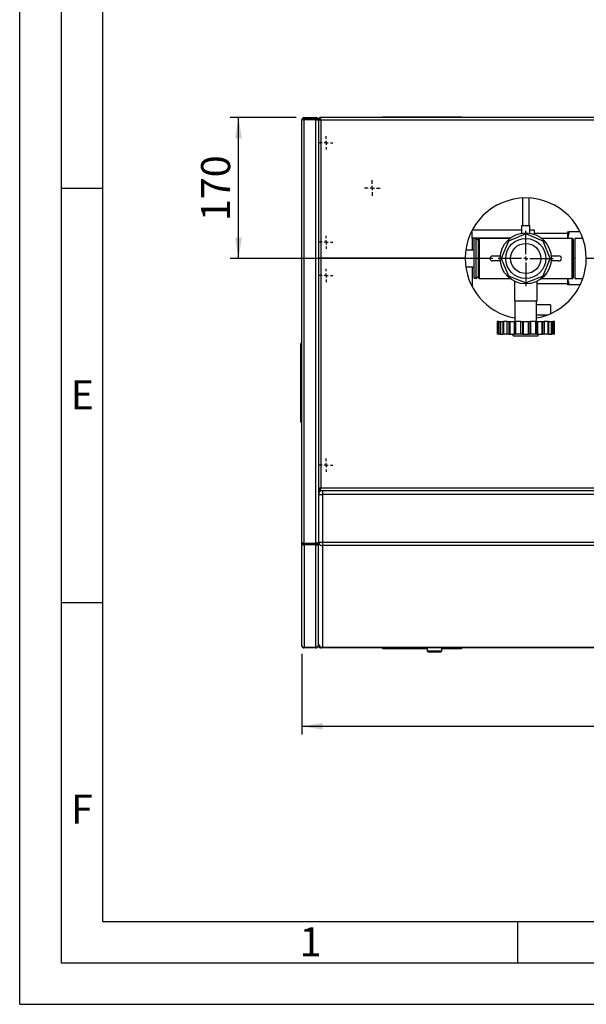
# Paper-space layout 'mit Verkleidung' of a CAD drawing. Units: millimetres. Extents: x 0 to 4200, y 0 to 2970.
# Drawn here: x 0 to 683, y 0 to 1188 of the extents above; entities that cross this region are included whole.
import ezdxf

# ---------------------------------------------------------------- set-up
doc = ezdxf.new("R2010")
doc.units = ezdxf.units.MM
doc.linetypes.add('SLD-Durchgehend', pattern=[0])
doc.layers.add('61', color=7, linetype='SLD-Durchgehend')
doc.layers.add('62', color=7, linetype='SLD-Durchgehend')
doc.layers.add('SLD-0', color=7, linetype='SLD-Durchgehend', lineweight=30)
doc.styles.add('SLDTEXTSTYLE0', font='TXT', dxfattribs={"width": 0.75})
doc.styles.add('SLDTEXTSTYLE1', font='TXT', dxfattribs={"width": 0.605})
doc.dimstyles.new('SLDDIMSTYLE0', dxfattribs={"dimtxt": 35, "dimasz": 25, "dimexe": 0, "dimexo": 0.0625, "dimgap": 8.75, "dimtad": 1, "dimdec": 1, "dimrnd": 1e-09, "dimzin": 12, "dimdsep": 46, "dimtxsty": 'SLDTEXTSTYLE1', "dimsah": 1, "dimcen": 0.09, "dimadec": 0, "dimazin": 3, "dimtfac": 1, "dimtdec": 1, "dimtofl": 0, "dimtmove": 0, "dimatfit": 3, "dimfxl": 1, "dimfrac": 2, "dimtolj": 1, "dimtzin": 12, "dimarcsym": 0})

# ---------------------------------------------------------------- blocks, each defined once
blk = doc.blocks.new('_D_24')
at = {"ltscale": 10}
for p, q in [((333.1, 1070.1), (253.8, 1070.1)), ((263.8, 900.1), (263.8, 1070.1)), ((570.5, 900.1), (253.8, 900.1))]:
    blk.add_line(p, q, dxfattribs=at)
for points in [[(263.8, 1070.1), (259.8, 1045.1), (267.8, 1045.1)], [(263.8, 900.1), (267.8, 925.1), (259.8, 925.1)]]:
    blk.add_solid(points, dxfattribs=at)
at = {"ltscale": 10, "insert": (218.7, 945), "char_height": 35, "attachment_point": 1, "rotation": 90, "style": 'SLDTEXTSTYLE1'}
blk.add_mtext('170', dxfattribs=at)
blk = doc.blocks.new('_D_26')
at = {"ltscale": 10}
for p, q in [((340.1, 423.1), (340.1, 325.5)), ((1530.1, 423.1), (1530.1, 325.5)), ((340.1, 335.5), (1530.1, 335.5))]:
    blk.add_line(p, q, dxfattribs=at)
for points in [[(340.1, 335.5), (365.1, 331.5), (365.1, 339.5)], [(1530.1, 335.5), (1505.1, 339.5), (1505.1, 331.5)]]:
    blk.add_solid(points, dxfattribs=at)
at = {"ltscale": 10, "insert": (881.6, 380.6), "char_height": 35, "attachment_point": 1, "style": 'SLDTEXTSTYLE1'}
blk.add_mtext('1190', dxfattribs=at)
blk = doc.blocks.new('SW_CENTERMARKSYMBOL_31')
at = {"color": 0, "ltscale": 10}
for p, q in [((0, 5), (0, 33.253)), ((-5, 0), (-33.253, 0)), ((0, 0), (-2.5, 0)), ((0, 0), (0, 2.5)), ((0, 0), (0, -2.5)), ((0, 0), (2.5, 0)), ((5, 0), (33.253, 0)), ((0, -5), (0, -33.253))]:
    blk.add_line(p, q, dxfattribs=at)
blk = doc.blocks.new('SW_CENTERMARKSYMBOL_37')
at = {"color": 0, "ltscale": 10}
for p, q in [((-5, 0), (-8, 0)), ((0, 0), (-2.5, 0)), ((0, 5), (0, 8)), ((0, 0), (0, 2.5)), ((0, 0), (0, -2.5)), ((0, 0), (2.5, 0)), ((5, 0), (8, 0)), ((0, -5), (0, -8))]:
    blk.add_line(p, q, dxfattribs=at)
blk = doc.blocks.new('SW_CENTERMARKSYMBOL_38')
at = {"color": 0, "ltscale": 10}
for p, q in [((-5, 0), (-8, 0)), ((0, 0), (-2.5, 0)), ((0, 5), (0, 8)), ((0, 0), (0, 2.5)), ((0, 0), (0, -2.5)), ((0, 0), (2.5, 0)), ((5, 0), (8, 0)), ((0, -5), (0, -8))]:
    blk.add_line(p, q, dxfattribs=at)
blk = doc.blocks.new('SW_CENTERMARKSYMBOL_39')
at = {"color": 0, "ltscale": 10}
for p, q in [((-5, 0), (-8, 0)), ((0, 0), (-2.5, 0)), ((0, 5), (0, 8)), ((0, 0), (0, 2.5)), ((0, 0), (0, -2.5)), ((0, 0), (2.5, 0)), ((5, 0), (8, 0)), ((0, -5), (0, -8))]:
    blk.add_line(p, q, dxfattribs=at)
blk = doc.blocks.new('SW_CENTERMARKSYMBOL_40')
at = {"color": 0, "ltscale": 10}
for p, q in [((-5, 0), (-8, 0)), ((0, 0), (-2.5, 0)), ((0, 5), (0, 8)), ((0, 0), (0, 2.5)), ((0, 0), (0, -2.5)), ((0, 0), (2.5, 0)), ((5, 0), (8, 0)), ((0, -5), (0, -8))]:
    blk.add_line(p, q, dxfattribs=at)
blk = doc.blocks.new('SW_CENTERMARKSYMBOL_41')
at = {"color": 0, "ltscale": 10}
for p, q in [((-5, 0), (-9.5, 0)), ((0, 0), (-2.5, 0)), ((0, 5), (0, 9.5)), ((0, 0), (0, 2.5)), ((0, 0), (0, -2.5)), ((0, 0), (2.5, 0)), ((5, 0), (9.5, 0)), ((0, -5), (0, -9.5))]:
    blk.add_line(p, q, dxfattribs=at)

psp = doc.layouts.new('mit Verkleidung')

# ---------------------------------------------------------------- linework, layer by layer
at = {"layer": '61', "ltscale": 10}
for q in [(0, 2970), (4200, 0)]:
    psp.add_line((0, 0), q, dxfattribs=at)
at = {"layer": '61', "color": 7, "linetype": 'SLD-Durchgehend', "lineweight": 30, "ltscale": 10}
for p, q in [((50, 2920), (50, 50)), ((50, 50), (4150, 50))]:
    psp.add_line(p, q, dxfattribs=at)
at = {"layer": '61', "color": 7, "linetype": 'SLD-Durchgehend', "ltscale": 10}
for p, q in [((100, 2870), (100, 100)), ((100, 100), (2280, 100))]:
    psp.add_line(p, q, dxfattribs=at)
at = {"layer": '62', "color": 7, "linetype": 'SLD-Durchgehend', "ltscale": 10}
for p, q in [((50, 985), (100, 985)), ((50, 485), (100, 485)), ((600, 100), (600, 50))]:
    psp.add_line(p, q, dxfattribs=at)
at = {"layer": 'SLD-0', "ltscale": 10}
for p, q in [((343.08, 1070.06), (343.08, 1068.56)), ((343.08, 1070.06), (357.08, 1070.06)), ((357.08, 1068.56), (357.08, 1070.06)), ((362.28, 1070.06), (362.28, 1068.56)), ((1507.87, 1070.06), (362.28, 1070.06)), ((437.58, 1070.06), (437.58, 1071.06)), ((437.58, 1071.06), (532.58, 1071.06)), ((532.58, 1070.06), (532.58, 1071.06)), ((340.08, 556.68), (340.08, 1067.06)), ((343.08, 1068.56), (357.08, 1068.56)), ((343.08, 556.44), (343.08, 1067.85)), ((343.08, 1067.85), (357.08, 1067.85)), ((357.08, 556.44), (357.08, 1067.85)), ((360.08, 1067.06), (359.26, 1067.06)), ((360.08, 1067.85), (360.08, 900.26)), ((360.08, 1067.85), (361.58, 1067.85)), ((360.08, 1066.35), (360.08, 557.25)), ((1507.08, 1067.06), (363.08, 1067.06)), ((363.08, 1067.06), (363.08, 900.26)), ((606.08, 972.95), (606.08, 939.79)), ((614.08, 939.79), (614.08, 972.95)), ((605.08, 939.79), (605.08, 930.41)), ((605.08, 939.79), (615.08, 939.79)), ((615.08, 930.41), (615.08, 939.79)), ((545.44, 924.56), (545.44, 933.98)), ((545.74, 934.56), (605.08, 934.56)), ((610.08, 929.65), (589.16, 920.98)), ((631, 920.98), (610.08, 929.65)), ((615.08, 934.56), (620.08, 934.56)), ((620.08, 934.56), (620.08, 929.14)), ((660.58, 930.21), (620.08, 930.21)), ((660.58, 932.06), (660.58, 924.61)), ((675.69, 932.06), (662.58, 932.06)), ((545.44, 924.56), (545.44, 910.06)), ((591.49, 924.56), (545.44, 924.56)), ((550.48, 923.96), (547.98, 923.96)), ((547.98, 876.16), (547.98, 923.96)), ((552.98, 921.46), (550.48, 923.96)), ((550.48, 876.16), (550.48, 923.96)), ((552.98, 921.46), (552.98, 878.66)), ((553.08, 919.06), (552.98, 919.06)), ((554.08, 924.26), (553.08, 923.26)), ((553.08, 876.86), (553.08, 923.26)), ((591.1, 924.26), (554.08, 924.26)), ((554.08, 924.26), (554.08, 875.86)), ((589.16, 920.98), (580.49, 900.06)), ((666.08, 924.26), (629.05, 924.26)), ((639.67, 900.06), (631, 920.98)), ((660.58, 924.61), (660.58, 924.26)), ((667.08, 923.26), (666.08, 924.26)), ((666.08, 875.86), (666.08, 924.26)), ((667.08, 923.26), (667.08, 876.86)), ((678.97, 924.21), (669.08, 924.21)), ((669.08, 924.21), (669.08, 875.91)), ((547.98, 910.06), (537.77, 910.06)), ((570.08, 903.06), (579.47, 903.06)), ((640.68, 903.06), (650.08, 903.06)), ((363.08, 900.26), (360.08, 900.26)), ((360.08, 899.86), (360.08, 622.27)), ((363.08, 899.86), (360.08, 899.86)), ((537.08, 900.26), (363.08, 900.26)), ((363.08, 899.86), (363.08, 900.26)), ((363.08, 899.86), (363.08, 623.06)), ((537.08, 899.86), (363.08, 899.86)), ((397.08, 899.86), (397.08, 900.26)), ((400.08, 899.86), (400.08, 900.26)), ((475.09, 900.26), (475.09, 899.86)), ((475.66, 899.86), (475.66, 900.26)), ((478.98, 900.26), (478.98, 899.86)), ((532.98, 900.26), (532.98, 899.86)), ((579.47, 897.06), (570.08, 897.06)), ((580.49, 900.06), (589.16, 879.14)), ((631, 879.14), (639.67, 900.06)), ((650.08, 897.06), (640.68, 897.06)), ((669.08, 900.06), (667.08, 900.06)), ((857.08, 899.86), (683.08, 899.86)), ((537.77, 890.06), (547.98, 890.06)), ((545.44, 890.06), (545.44, 866.14)), ((552.98, 881.06), (553.08, 881.06)), ((547.98, 876.16), (550.48, 876.16)), ((550.48, 876.16), (552.98, 878.66)), ((553.08, 876.86), (554.08, 875.86)), ((554.08, 875.86), (591.1, 875.86)), ((589.16, 879.14), (610.08, 870.47)), ((596.41, 872.51), (596.41, 848.81)), ((610.08, 870.47), (631, 879.14)), ((623.75, 848.81), (623.75, 872.5)), ((623.75, 869.91), (660.58, 869.91)), ((629.05, 875.86), (666.08, 875.86)), ((660.58, 875.86), (660.58, 875.52)), ((660.58, 875.52), (660.58, 868.06)), ((675.69, 868.06), (662.58, 868.06)), ((666.08, 875.86), (667.08, 876.86)), ((669.08, 875.91), (678.97, 875.91)), ((596.41, 848.81), (623.75, 848.81)), ((596.91, 848.81), (596.91, 823.81)), ((623.25, 823.81), (623.25, 848.81)), ((640.08, 844.06), (623.25, 844.06)), ((640.08, 844.06), (640.08, 833.51)), ((623.25, 832.06), (636.63, 832.06)), ((575.54, 823.81), (575.54, 808.81)), ((575.54, 823.81), (575.57, 823.81)), ((575.57, 823.81), (575.57, 808.81)), ((577.28, 823.81), (575.57, 823.81)), ((577.28, 808.81), (577.28, 823.81)), ((577.28, 823.81), (578.65, 823.81)), ((578.65, 823.81), (578.65, 808.81)), ((578.65, 823.81), (579.57, 823.81)), ((579.57, 823.81), (579.57, 808.81)), ((579.57, 823.81), (582.57, 823.81)), ((582.57, 823.81), (582.57, 808.81)), ((582.57, 823.81), (582.64, 823.81)), ((582.64, 823.81), (582.64, 808.81)), ((582.64, 823.81), (583.1, 823.81)), ((583.1, 823.81), (583.1, 808.81)), ((587.78, 823.81), (583.1, 823.81)), ((587.78, 808.81), (587.78, 823.81)), ((587.78, 823.81), (589.58, 823.81)), ((589.58, 823.81), (589.58, 808.81)), ((589.58, 823.81), (590.73, 823.81)), ((590.73, 823.81), (590.73, 808.81)), ((590.73, 823.81), (595.93, 823.81)), ((595.93, 823.81), (595.93, 808.81)), ((595.93, 823.81), (596.63, 823.81)), ((596.63, 808.81), (596.63, 823.81)), ((596.63, 823.81), (597.86, 823.81)), ((597.86, 823.81), (597.86, 808.81)), ((604.25, 823.81), (597.86, 823.81)), ((604.25, 808.81), (604.25, 823.81)), ((604.25, 823.81), (606.01, 823.81)), ((606.01, 823.81), (606.01, 808.81)), ((606.01, 823.81), (607.08, 823.81)), ((607.08, 823.81), (607.08, 808.81)), ((607.08, 823.81), (613.08, 823.81)), ((613.08, 823.81), (613.08, 808.81)), ((613.08, 823.81), (614.14, 823.81)), ((614.14, 808.81), (614.14, 823.81)), ((614.14, 823.81), (615.9, 823.81)), ((615.9, 823.81), (615.9, 808.81)), ((622.29, 823.81), (615.9, 823.81)), ((622.29, 808.81), (622.29, 823.81)), ((622.29, 823.81), (623.53, 823.81)), ((623.53, 823.81), (623.53, 808.81)), ((623.53, 823.81), (624.23, 823.81)), ((624.23, 823.81), (624.23, 808.81)), ((624.23, 823.81), (629.43, 823.81)), ((629.43, 823.81), (629.43, 808.81)), ((629.43, 823.81), (630.57, 823.81)), ((630.57, 808.81), (630.57, 823.81)), ((630.57, 823.81), (632.38, 823.81)), ((632.38, 823.81), (632.38, 808.81)), ((637.05, 823.81), (632.38, 823.81)), ((637.05, 808.81), (637.05, 823.81)), ((637.05, 823.81), (637.51, 823.81)), ((637.51, 808.81), (637.51, 823.81)), ((637.51, 823.81), (637.59, 823.81)), ((637.59, 823.81), (637.59, 808.81)), ((637.59, 823.81), (640.59, 823.81)), ((640.59, 823.81), (640.59, 808.81)), ((640.59, 823.81), (641.51, 823.81)), ((641.51, 808.81), (641.51, 823.81)), ((641.51, 823.81), (642.88, 823.81)), ((642.88, 823.81), (642.88, 808.81)), ((644.59, 823.81), (642.88, 823.81)), ((644.59, 808.81), (644.59, 823.81)), ((644.59, 823.81), (644.62, 823.81)), ((644.62, 808.81), (644.62, 823.81)), ((575.57, 808.81), (575.54, 808.81)), ((577.28, 808.81), (575.57, 808.81)), ((578.65, 808.81), (577.28, 808.81)), ((578.65, 808.81), (579.57, 808.81)), ((579.57, 808.81), (582.57, 808.81)), ((582.57, 808.81), (582.64, 808.81)), ((583.1, 808.81), (582.64, 808.81)), ((587.78, 808.81), (583.1, 808.81)), ((589.58, 808.81), (587.78, 808.81)), ((589.58, 808.81), (590.73, 808.81)), ((590.73, 808.81), (595.93, 808.81)), ((595.06, 806.81), (595.06, 808.81)), ((595.93, 808.81), (596.63, 808.81)), ((597.86, 808.81), (596.63, 808.81)), ((604.25, 808.81), (597.86, 808.81)), ((606.01, 808.81), (604.25, 808.81)), ((606.01, 808.81), (607.08, 808.81)), ((607.08, 808.81), (613.08, 808.81)), ((613.08, 808.81), (614.14, 808.81)), ((615.9, 808.81), (614.14, 808.81)), ((622.29, 808.81), (615.9, 808.81)), ((623.53, 808.81), (622.29, 808.81)), ((623.53, 808.81), (624.23, 808.81)), ((624.23, 808.81), (629.43, 808.81)), ((625.19, 806.81), (625.19, 808.81)), ((629.43, 808.81), (630.57, 808.81)), ((632.38, 808.81), (630.57, 808.81)), ((637.05, 808.81), (632.38, 808.81)), ((637.51, 808.81), (637.05, 808.81)), ((637.51, 808.81), (637.59, 808.81)), ((637.59, 808.81), (640.59, 808.81)), ((640.59, 808.81), (641.51, 808.81)), ((642.88, 808.81), (641.51, 808.81)), ((644.59, 808.81), (642.88, 808.81)), ((644.62, 808.81), (644.59, 808.81)), ((339.08, 702.56), (339.08, 797.56)), ((340.08, 797.56), (339.08, 797.56)), ((595.06, 806.81), (625.19, 806.81)), ((340.08, 702.56), (339.08, 702.56)), ((363.08, 623.06), (360.08, 620.06)), ((360.08, 620.06), (363.08, 623.06)), ((360.08, 622.27), (361.58, 622.27)), ((362.28, 620.06), (360.08, 620.06)), ((362.28, 620.06), (362.28, 621.56)), ((362.28, 620.06), (1507.87, 620.06)), ((363.08, 623.06), (1128.08, 623.06)), ((363.08, 619.64), (363.08, 620.06)), ((365.08, 620.06), (365.08, 615.06)), ((360.08, 615.06), (365.08, 615.06)), ((1505.08, 615.06), (365.08, 615.06)), ((365.08, 615.06), (365.08, 557.76)), ((340.08, 433.06), (340.08, 556.68)), ((343.08, 556.44), (357.08, 556.44)), ((343.08, 555.56), (343.08, 556.44)), ((343.08, 554.3), (343.08, 555.56)), ((343.08, 555.56), (357.08, 555.56)), ((357.08, 554.3), (343.08, 554.3)), ((343.08, 554.3), (343.08, 430.6)), ((357.08, 556.44), (357.08, 555.56)), ((357.08, 555.56), (357.08, 554.3)), ((357.08, 430.6), (357.08, 554.3)), ((358.58, 556.37), (358.58, 556.71)), ((360.08, 556.37), (358.58, 556.37)), ((360.08, 557.76), (365.08, 557.76)), ((360.08, 556.37), (360.08, 557.25)), ((360.08, 433.35), (360.08, 556.37)), ((365.08, 557.76), (1505.08, 557.76)), ((365.08, 557.76), (365.08, 553.58)), ((1505.08, 553.58), (365.08, 553.58)), ((365.08, 553.58), (365.08, 430.88)), ((357.08, 430.6), (343.08, 430.6)), ((343.08, 430.06), (343.08, 430.6)), ((357.08, 430.06), (343.08, 430.06)), ((357.08, 430.6), (357.08, 430.06)), ((360.08, 433.06), (360.08, 433.35)), ((360.08, 433.06), (360.49, 433.06)), ((365.08, 430.06), (363.08, 430.06)), ((365.08, 430.88), (1505.08, 430.88)), ((365.08, 430.88), (365.08, 430.06)), ((1505.08, 430.06), (365.08, 430.06)), ((437.58, 430.06), (437.58, 429.06)), ((491.08, 429.06), (437.58, 429.06)), ((491.08, 430.06), (491.08, 426.56)), ((509.08, 426.56), (509.08, 430.06)), ((532.58, 429.06), (509.08, 429.06)), ((532.58, 430.06), (532.58, 429.06)), ((491.08, 426.56), (492.58, 425.06)), ((491.08, 426.56), (509.08, 426.56)), ((507.58, 425.06), (492.58, 425.06)), ((507.58, 425.06), (509.08, 426.56))]:
    psp.add_line(p, q, dxfattribs=at)
at = {"layer": 'SLD-0', "ltscale": 100}
for radius in [30.75, 24.15, 18.22]:
    psp.add_circle((610.08, 900.06), radius, dxfattribs=at)
for centre, radius, start, end in [((610.08, 900.06), 73, 0.15697, 179.84303), ((570.08, 900.06), 3, 90, 270), ((650.08, 900.06), 3, 270, 90), ((610.08, 900.06), 73, 180.15697, 259.6079), ((610.08, 900.06), 73, 280.3921, 359.84303), ((365.08, 615.06), 5, 90, 180), ((364.7, 558.21), 4.64, 185.58474, 274.66335), ((364.7, 435.51), 4.64, 185.58474, 274.66335), ((365.08, 435.06), 5, 180, 270)]:
    psp.add_arc(centre, radius, start, end, dxfattribs=at)
at = {"layer": 'SLD-0', "ltscale": 10}
for points, knots in [([(343.08, 1070.06), (342.74, 1070.03), (342.05, 1069.96), (341.14, 1069.43), (340.46, 1068.65), (340.12, 1067.81), (340.09, 1067.26), (340.08, 1067.06)], [0, 0, 0, 0, 0.2177182, 0.4354459, 0.6531736, 0.8709012, 1, 1, 1, 1]), ([(360.08, 1067.06), (360.04, 1067.42), (359.97, 1068.12), (359.4, 1069.06), (358.57, 1069.73), (357.74, 1070.03), (357.23, 1070.05), (357.08, 1070.06)], [0, 0, 0, 0, 0.2253412, 0.4507226, 0.6761042, 0.9014856, 1, 1, 1, 1]), ([(362.28, 1069.92), (362.21, 1069.91), (361.8, 1069.85), (361.15, 1069.41), (360.48, 1068.71), (360.3, 1068.12), (360.21, 1067.85)], [0, 0, 0, 0, 0.07044835, 0.4024407, 0.7344331, 1, 1, 1, 1]), ([(363.08, 1067.06), (363.02, 1067.4), (362.9, 1068.09), (362.73, 1069), (362.56, 1069.68), (362.41, 1070.02), (362.32, 1070.05), (362.28, 1070.06)], [0, 0, 0, 0, 0.2177182, 0.4354459, 0.6531736, 0.8709012, 1, 1, 1, 1]), ([(340.08, 1067.06), (340.11, 1067.12), (340.18, 1067.23), (340.71, 1067.41), (341.49, 1067.58), (342.33, 1067.73), (342.88, 1067.82), (343.08, 1067.85)], [0, 0, 0, 0, 0.2177182, 0.4354459, 0.6531736, 0.8709012, 1, 1, 1, 1]), ([(343.08, 1068.56), (342.9, 1068.54), (342.54, 1068.51), (342.08, 1068.22), (341.79, 1067.9), (341.72, 1067.67), (341.71, 1067.61)], [0, 0, 0, 0, 0.2994648, 0.5989296, 0.8982942, 1, 1, 1, 1]), ([(358.51, 1067.37), (358.49, 1067.48), (358.45, 1067.79), (358.11, 1068.2), (357.62, 1068.51), (357.25, 1068.54), (357.08, 1068.56)], [0, 0, 0, 0, 0.1607277, 0.4555911, 0.7503933, 1, 1, 1, 1]), ([(357.08, 1067.85), (357.43, 1067.74), (358.14, 1067.52), (359.07, 1067.18), (359.75, 1066.84), (360.05, 1066.56), (360.07, 1066.4), (360.08, 1066.35)], [0, 0, 0, 0, 0.2253412, 0.4507226, 0.6761042, 0.9014856, 1, 1, 1, 1]), ([(360.08, 1067.85), (360.11, 1067.8), (360.18, 1067.68), (360.71, 1067.51), (361.49, 1067.34), (362.33, 1067.19), (362.88, 1067.1), (363.08, 1067.06)], [0, 0, 0, 0, 0.2177182, 0.4354459, 0.6531736, 0.8709012, 1, 1, 1, 1]), ([(361.58, 1067.85), (361.6, 1067.79), (361.63, 1067.67), (361.92, 1067.49), (362.34, 1067.32), (362.75, 1067.17), (363, 1067.09), (363.08, 1067.06)], [0, 0, 0, 0, 0.22668544, 0.45337087, 0.67998043, 0.90658972, 1, 1, 1, 1]), ([(362.53, 1068.45), (362.38, 1068.38), (362.07, 1068.22), (361.8, 1067.91), (361.73, 1067.69), (361.72, 1067.65)], [0, 0, 0, 0, 0.4274021, 0.8764011, 1, 1, 1, 1]), ([(363.08, 1067.06), (363.02, 1067.24), (362.9, 1067.6), (362.72, 1068.06), (362.54, 1068.4), (362.39, 1068.55), (362.31, 1068.56), (362.28, 1068.56)], [0, 0, 0, 0, 0.2266854, 0.4533709, 0.6799804, 0.9065897, 1, 1, 1, 1]), ([(362.28, 1067.06), (362.34, 1067.41), (362.42, 1067.91), (362.51, 1068.33), (362.53, 1068.45)], [0, 0, 0, 0, 0.6973053, 1, 1, 1, 1]), ([(662.58, 932.06), (662.26, 931.05), (661.7, 929.32), (661.05, 926.83), (660.73, 925.35), (660.58, 924.61)], [0, 0, 0, 0, 0.40926715, 0.70445093, 1, 1, 1, 1]), ([(660.58, 932.06), (660.85, 932.06), (661.4, 932.06), (662.18, 932.06), (662.58, 932.06)], [0, 0, 0, 0, 0.4991588, 1, 1, 1, 1]), ([(660.58, 875.52), (660.85, 874.26), (661.4, 871.76), (662.18, 869.29), (662.58, 868.06)], [0, 0, 0, 0, 0.4991588, 1, 1, 1, 1]), ([(662.58, 868.06), (662.28, 868.06), (661.69, 868.06), (661.03, 868.06), (660.71, 868.06), (660.58, 868.06)], [0, 0, 0, 0, 0.3771432, 0.7548761, 1, 1, 1, 1]), ([(363.08, 623.06), (362.74, 623), (362.05, 622.89), (361.14, 622.72), (360.46, 622.54), (360.12, 622.39), (360.09, 622.3), (360.08, 622.27)], [0, 0, 0, 0, 0.21771823, 0.4354459, 0.6531736, 0.8709012, 1, 1, 1, 1]), ([(363.08, 623.06), (362.9, 623), (362.54, 622.88), (362.08, 622.7), (361.74, 622.52), (361.59, 622.38), (361.58, 622.29), (361.58, 622.27)], [0, 0, 0, 0, 0.2266854, 0.4533709, 0.6799804, 0.9065897, 1, 1, 1, 1]), ([(362.28, 620.06), (362.34, 620.1), (362.46, 620.16), (362.63, 620.7), (362.8, 621.48), (362.95, 622.32), (363.04, 622.86), (363.08, 623.06)], [0, 0, 0, 0, 0.2177182, 0.4354459, 0.6531736, 0.8709012, 1, 1, 1, 1]), ([(362.28, 621.56), (362.34, 621.58), (362.46, 621.62), (362.64, 621.9), (362.82, 622.32), (362.97, 622.74), (363.05, 622.99), (363.08, 623.06)], [0, 0, 0, 0, 0.2266854, 0.4533709, 0.6799804, 0.9065897, 1, 1, 1, 1]), ([(360.08, 557.25), (360.04, 557.19), (359.98, 557.07), (359.44, 556.89), (358.66, 556.72), (357.82, 556.57), (357.28, 556.47), (357.08, 556.44)], [0, 0, 0, 0, 0.2178389, 0.4356877, 0.6535366, 0.8713853, 1, 1, 1, 1]), ([(357.08, 554.3), (357.42, 554.3), (358.1, 554.29), (359.01, 554.64), (359.69, 555.2), (360.03, 555.82), (360.07, 556.22), (360.08, 556.37)], [0, 0, 0, 0, 0.2178389, 0.4356877, 0.6535366, 0.8713853, 1, 1, 1, 1]), ([(357.08, 555.56), (357.26, 555.54), (357.61, 555.5), (358.08, 555.64), (358.42, 555.89), (358.56, 556.16), (358.57, 556.32), (358.58, 556.37)], [0, 0, 0, 0, 0.2271542, 0.4543083, 0.6813849, 0.9084611, 1, 1, 1, 1]), ([(360.08, 433.06), (360.11, 432.72), (360.18, 432.04), (360.71, 431.13), (361.49, 430.45), (362.33, 430.11), (362.88, 430.07), (363.08, 430.06)], [0, 0, 0, 0, 0.2177182, 0.4354459, 0.6531736, 0.8709012, 1, 1, 1, 1]), ([(363.08, 430.06), (363.02, 430.09), (362.91, 430.15), (362.79, 430.54), (362.74, 430.73)], [0, 0, 0, 0, 0.5055231, 1, 1, 1, 1])]:
    psp.add_open_spline(points, degree=3, knots=knots, dxfattribs=at)
for points in [[(343.08, 556.44), (342.68, 556.46), (341.9, 556.5), (340.91, 556.56), (340.21, 556.62), (340.12, 556.66), (340.08, 556.68)], [(340.08, 556.68), (340.12, 556.36), (340.21, 555.73), (340.91, 554.93), (341.9, 554.38), (342.68, 554.33), (343.08, 554.3)], [(341.58, 556.68), (341.6, 556.53), (341.65, 556.22), (341.99, 555.84), (342.49, 555.58), (342.88, 555.57), (343.08, 555.56)], [(343.08, 430.6), (342.68, 430.63), (341.9, 430.7), (340.91, 431.27), (340.21, 432.09), (340.12, 432.74), (340.08, 433.06)], [(340.08, 433.06), (340.12, 432.67), (340.21, 431.88), (340.91, 430.89), (341.9, 430.2), (342.68, 430.11), (343.08, 430.06)], [(360.08, 433.35), (360.03, 433), (359.94, 432.3), (359.25, 431.41), (358.26, 430.77), (357.47, 430.65), (357.08, 430.6)], [(357.08, 430.06), (357.47, 430.11), (358.26, 430.2), (359.25, 430.89), (359.94, 431.88), (360.03, 432.67), (360.08, 433.06)]]:
    psp.add_open_spline(points, degree=3, dxfattribs=at)

# ---------------------------------------------------------------- block references
at = {"ltscale": 10}
for name, p in [('SW_CENTERMARKSYMBOL_40', (369.58, 1039.56)), ('SW_CENTERMARKSYMBOL_41', (425.08, 985.06)), ('SW_CENTERMARKSYMBOL_39', (369.58, 919.56)), ('SW_CENTERMARKSYMBOL_31', (610.08, 900.06)), ('SW_CENTERMARKSYMBOL_38', (369.58, 879.56)), ('SW_CENTERMARKSYMBOL_37', (369.58, 650.56))]:
    psp.add_blockref(name, p, dxfattribs=at)

# ---------------------------------------------------------------- texts
at = {"layer": '62', "ltscale": 10, "char_height": 35, "attachment_point": 2, "style": 'SLDTEXTSTYLE0'}
for s, insert in [('E', (75.42, 752.9)), ('F', (75, 252.9)), ('1', (350.73, 92.9))]:
    psp.add_mtext(s, dxfattribs=dict(at, insert=insert))

# ---------------------------------------------------------------- dimensions: what is measured, and where the dimension line sits
at = {"ltscale": 10}
dim = psp.add_linear_dim(base=(263.83, 1070.06), p1=(580.49, 900.06), p2=(343.08, 1070.06), angle=90, dimstyle='SLDDIMSTYLE0', dxfattribs=at)
dim.commit()
dim.dimension.update_dxf_attribs({"geometry": '_D_24', "text_midpoint": (263.83, 985.06), "dimtype": 160})
dim = psp.add_linear_dim(base=(1530.08, 335.48), p1=(340.08, 433.06), p2=(1530.08, 433.06), dimstyle='SLDDIMSTYLE0', dxfattribs=at)
dim.commit()
dim.dimension.update_dxf_attribs({"geometry": '_D_26', "text_midpoint": (935.08, 335.48), "dimtype": 160})

doc.saveas('drawing.dxf')
